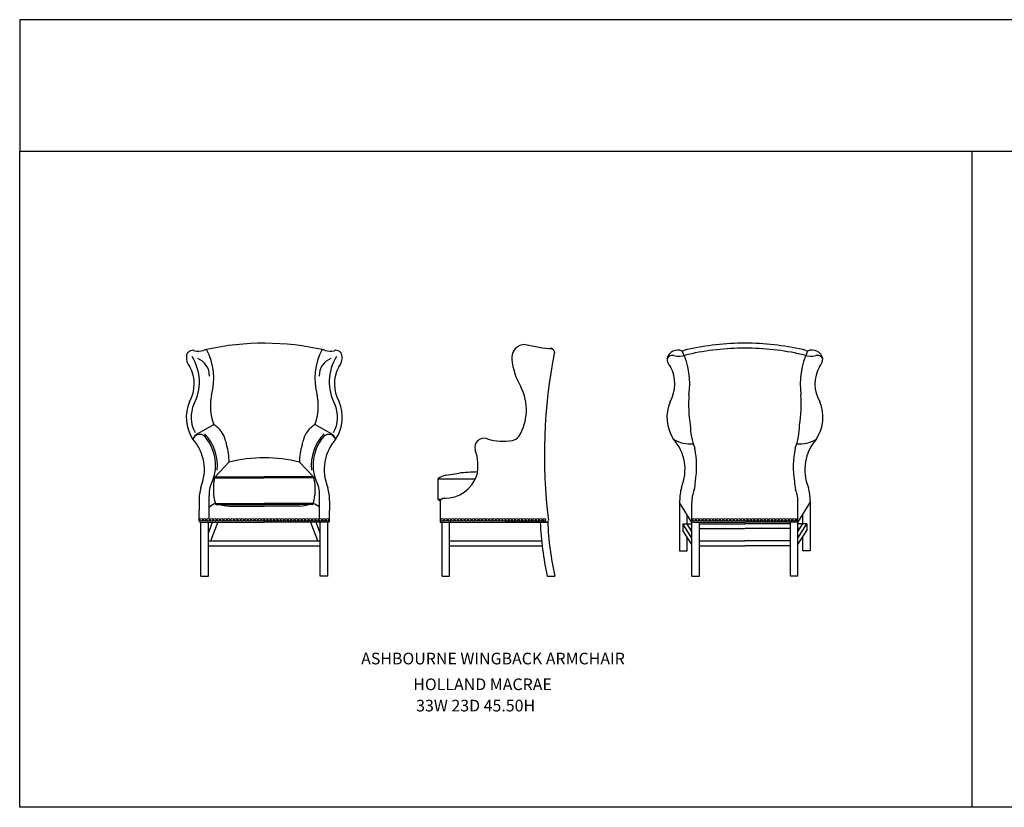
# Model space of a CAD drawing. Units: inches. Extents: x 153 to 1334, y -400 to 463.
# Drawn here: x 153 to 350, y 305 to 463 of the extents above; entities that cross this region are included whole.
import ezdxf

# ---------------------------------------------------------------- set-up
doc = ezdxf.new("R2010")
doc.units = ezdxf.units.IN
doc.header["$MEASUREMENT"] = 0

# ---------------------------------------------------------------- blocks, each defined once
blk = doc.blocks.new('LIVING ROOM - CHAIR - FRONT')
for p, q in [((2401.05, 139.33), (2404.22, 141.16)), ((2427.69, 139.33), (2424.52, 141.16)), ((2404.5, 130.66), (2407.29, 133.61)), ((2424.24, 130.66), (2421.45, 133.61)), ((2404.55, 130.47), (2404.41, 130.47)), ((2404.5, 130.66), (2414.37, 130.66)), ((2404.55, 130.47), (2414.37, 130.47)), ((2424.24, 130.66), (2414.37, 130.66)), ((2424.19, 130.47), (2414.37, 130.47)), ((2424.19, 130.47), (2424.33, 130.47)), ((2403.33, 127.7), (2403.33, 127.71)), ((2403.33, 124.63), (2403.33, 126.93)), ((2425.41, 127.7), (2425.41, 127.71)), ((2425.41, 124.63), (2425.41, 126.93)), ((2401.28, 125.88), (2401.28, 123.94)), ((2403.33, 122.18), (2403.33, 124.63)), ((2404.55, 125.32), (2414.37, 125.32)), ((2404.7, 125.13), (2414.37, 125.13)), ((2407.25, 124.8), (2414.37, 124.8)), ((2424.19, 125.32), (2414.37, 125.32)), ((2424.04, 125.13), (2414.37, 125.13)), ((2421.49, 124.8), (2414.37, 124.8)), ((2425.41, 122.18), (2425.41, 124.63)), ((2427.46, 125.88), (2427.46, 123.94)), ((2401.28, 121.84), (2401.28, 123.94)), ((2427.46, 121.84), (2427.46, 123.94)), ((2401.54, 121.56), (2414.37, 121.56)), ((2401.65, 110.74), (2401.65, 121.57)), ((2403.15, 110.74), (2403.15, 121.57)), ((2403.15, 119.36), (2403.99, 121.56)), ((2403.33, 121.56), (2403.33, 121.92)), ((2403.63, 117.83), (2405.05, 121.51)), ((2427.2, 121.56), (2414.37, 121.56)), ((2425.11, 117.83), (2423.69, 121.51)), ((2425.59, 119.36), (2424.74, 121.56)), ((2425.41, 121.56), (2425.41, 121.92)), ((2425.59, 110.74), (2425.59, 121.57)), ((2426.99, 121.56), (2427.2, 121.56)), ((2427.09, 110.74), (2427.09, 121.57)), ((2403.15, 117.83), (2425.59, 117.83)), ((2403.15, 116.83), (2425.59, 116.83)), ((2401.65, 110.74), (2403.15, 110.74)), ((2427.09, 110.74), (2425.59, 110.74))]:
    blk.add_line(p, q)
for centre in [(2401.73, 122.05), (2402.41, 122.05), (2403.1, 122.05), (2403.78, 122.05), (2404.47, 122.05), (2405.15, 122.05), (2405.85, 122.05), (2406.54, 122.05), (2407.22, 122.05), (2407.94, 122.05), (2408.63, 122.05), (2409.32, 122.05), (2410.02, 122.05), (2410.71, 122.05), (2411.4, 122.05), (2412.08, 122.05), (2412.77, 122.05), (2413.42, 122.05), (2414.04, 122.05), (2414.7, 122.05), (2415.32, 122.05), (2415.97, 122.05), (2416.65, 122.05), (2417.34, 122.05), (2418.03, 122.05), (2418.72, 122.05), (2419.42, 122.05), (2420.11, 122.05), (2420.8, 122.05), (2421.51, 122.05), (2422.2, 122.05), (2422.89, 122.05), (2423.58, 122.05), (2424.27, 122.05), (2424.96, 122.05), (2425.64, 122.05), (2426.33, 122.05), (2427.01, 122.05)]:
    blk.add_circle(centre, 0.264)
for centre, radius, start, end in [((2399.99, 154.82), 1.22, 86.7244, 181.2382), ((2399.66, 154.1), 1.98, 69.2607, 78.2511), ((2401.13, 159.44), 3.57, 257.5819, 286.6818), ((2403.31, 153.15), 3.08, 99.7523, 111.9072), ((2414.37, 104.22), 53.24, 77.0858, 102.5681), ((2391.92, 150.37), 12.33, 344.4967, 28.1747), ((2436.82, 150.37), 12.33, 151.8253, 195.5033), ((2425.43, 153.15), 3.08, 68.0928, 80.2477), ((2427.61, 159.44), 3.57, 253.3182, 282.4181), ((2429.08, 154.1), 1.98, 101.7489, 110.7393), ((2428.74, 154.82), 1.22, 358.7618, 93.2756), ((2401.35, 154.48), 2.6, 173.17, 221.8724), ((2391.8, 149.71), 9.55, 331.8326, 31.9694), ((2399.64, 150.94), 3.73, 358.9281, 68.2947), ((2429.1, 150.94), 3.73, 111.7053, 181.0719), ((2436.94, 149.71), 9.55, 148.0306, 208.1674), ((2427.38, 154.48), 2.6, 318.1276, 6.83), ((2393.31, 149.29), 7.02, 329.3859, 29.5327), ((2435.43, 149.29), 7.02, 150.4673, 210.6141), ((2413.85, 144.83), 10.3, 167.3801, 200.8591), ((2414.89, 144.83), 10.3, 339.1409, 12.6199), ((2406.63, 142.61), 7.91, 156.9255, 213.1118), ((2406.21, 142.64), 6.51, 156.4281, 208.5728), ((2422.53, 142.64), 6.51, 331.4272, 23.5719), ((2422.1, 142.61), 7.91, 326.8882, 23.0745), ((2401.27, 136.43), 5.58, 36.161, 57.995), ((2427.47, 136.43), 5.58, 122.005, 143.839), ((2393.16, 132.14), 9.2, 337.0081, 41.946), ((2401.98, 137.51), 2.04, 117.1781, 159.7471), ((2401.44, 137.69), 1.47, 28.3517, 158.9325), ((2395.73, 132.91), 9.23, 354.3228, 43.6689), ((2395.95, 133.02), 8.65, 339.502, 38.3719), ((2402.09, 136.97), 4.6, 15.2852, 36.7564), ((2401, 136.14), 5.88, 8.9021, 20.2556), ((2427.74, 136.14), 5.88, 159.7444, 171.0979), ((2426.65, 136.97), 4.6, 143.2436, 164.7148), ((2433.01, 132.91), 9.23, 136.3311, 185.6772), ((2432.78, 133.02), 8.65, 141.6281, 200.498), ((2427.3, 137.69), 1.47, 21.0675, 151.6483), ((2435.57, 132.14), 9.2, 138.054, 202.9919), ((2426.76, 137.51), 2.04, 20.2529, 62.8219), ((2397.41, 133.99), 9.89, 357.8236, 18.0665), ((2431.33, 133.99), 9.89, 161.9335, 182.1764), ((2414.37, 104.64), 29.82, 76.2736, 103.7264), ((2414.66, 128.17), 10.51, 167.3411, 195.9255), ((2405.03, 130.29), 0.642, 145.4428, 163.7607), ((2414.07, 128.17), 10.51, 344.0745, 12.6589), ((2423.71, 130.29), 0.642, 16.2393, 34.5572), ((2411.97, 125.82), 10.69, 165.2599, 179.6746), ((2408.57, 127.31), 5.25, 149.2925, 184.1783), ((2420.17, 127.31), 5.25, 355.8217, 30.7075), ((2416.77, 125.82), 10.69, 0.3254, 14.7401), ((2405.2, 122.96), 2.44, 105.0987, 140.0104), ((2404.86, 125.41), 0.322, 196.0145, 240.928), ((2407.49, 131.25), 6.45, 251.7043, 267.8221), ((2421.25, 131.25), 6.45, 272.1779, 288.2957), ((2423.88, 125.41), 0.322, 299.072, 343.9855), ((2423.54, 122.96), 2.44, 39.9896, 74.9013), ((2401.64, 121.91), 0.37, 174.9832, 286.053), ((2427.1, 121.91), 0.37, 253.947, 5.0168)]:
    blk.add_arc(centre, radius, start, end)
blk = doc.blocks.new('LIVING ROOM - CHAIR - SIDE')
for p, q in [((2449.17, 130.29), (2449.17, 126.15)), ((2449.17, 130.29), (2456.7, 130.29)), ((2450.75, 131.03), (2453.4, 131.4)), ((2450.33, 126.37), (2450.69, 126.37)), ((2449.16, 126.16), (2449.85, 126.16)), ((2449.62, 125.77), (2449.63, 121.56)), ((2449.63, 121.56), (2471.05, 121.56)), ((2449.89, 121.56), (2462.72, 121.56)), ((2450, 110.74), (2450, 121.57)), ((2451.5, 110.74), (2451.5, 121.57)), ((2451.68, 121.56), (2451.68, 121.92)), ((2471.05, 121.56), (2462.72, 121.56)), ((2469.44, 121.56), (2469.44, 121.57)), ((2470.85, 121.56), (2471.05, 121.56)), ((2451.5, 117.83), (2469.95, 117.83)), ((2451.5, 116.83), (2470.06, 116.83)), ((2450, 110.74), (2451.5, 110.74)), ((2471.09, 110.74), (2472.63, 110.74))]:
    blk.add_line(p, q)
for centre in [(2450.07, 122.05), (2450.76, 122.05), (2451.45, 122.05), (2452.13, 122.05), (2452.82, 122.05), (2453.5, 122.05), (2454.2, 122.05), (2454.89, 122.05), (2455.57, 122.05), (2456.29, 122.05), (2456.98, 122.05), (2457.67, 122.05), (2458.37, 122.05), (2459.06, 122.05), (2459.75, 122.05), (2460.43, 122.05), (2461.12, 122.05), (2461.77, 122.05), (2462.39, 122.05), (2463.05, 122.05), (2463.67, 122.05), (2464.32, 122.05), (2465, 122.05), (2465.69, 122.05), (2466.37, 122.05), (2467.07, 122.05), (2467.76, 122.05), (2468.44, 122.05), (2469.12, 122.05), (2469.81, 122.05), (2470.5, 122.05)]:
    blk.add_circle(centre, 0.264)
for centre, radius, start, end in [((2466.58, 154.58), 2.61, 87.6002, 186.7936), ((2474.98, 191.95), 35.73, 256.5952, 265.3648), ((2471.78, 155.68), 0.737, 354.6698, 100.12), ((2476.52, 155.3), 12.58, 184.6728, 211.4666), ((2577.2, 135.07), 106.7, 168.8744, 187.0634), ((2456.64, 144.12), 10.26, 328.3401, 26.7308), ((2458.43, 136.55), 1.85, 67.7259, 195.9167), ((2462.22, 148.33), 10.54, 252.9538, 280.3041), ((2463.64, 140.13), 2.22, 282.1645, 320.9563), ((2448.13, 132.98), 9.06, 346.8852, 19.7637), ((2451.87, 126.54), 4.62, 103.9612, 125.712), ((2450.57, 133.12), 6.74, 268.9622, 340.9957), ((2460.18, 58.1), 73.61, 92.4076, 95.2868), ((2450.39, 125.59), 0.783, 85.4059, 167.2863), ((2451.23, 128.49), 3.11, 228.4636, 239.2796), ((2449.99, 121.91), 0.37, 174.9832, 286.053), ((2530.83, 124.01), 61.2, 182.2847, 192.5212), ((2470.95, 121.91), 0.37, 253.947, 5.0168), ((2530.83, 124.01), 59.7, 182.2847, 192.8411)]:
    blk.add_arc(centre, radius, start, end)
blk = doc.blocks.new('LIVING ROOM - CHAIR - BACK')
for p, q in [((2497.62, 125.88), (2497.62, 125.5)), ((2500.09, 121.54), (2497.62, 125.5)), ((2497.62, 125.5), (2497.62, 115.81)), ((2500.09, 123.19), (2500.09, 125.49)), ((2521.32, 121.54), (2523.79, 125.5)), ((2521.32, 123.19), (2521.32, 125.49)), ((2523.79, 125.88), (2523.79, 125.5)), ((2523.79, 125.5), (2523.79, 115.81)), ((2499.12, 121.22), (2499.12, 123.1)), ((2500.09, 121.56), (2500.09, 123.19)), ((2521.32, 121.56), (2521.32, 123.19)), ((2522.29, 121.22), (2522.29, 123.1)), ((2498.29, 121.21), (2499.12, 121.22)), ((2500.09, 118.38), (2498.29, 121.21)), ((2498.29, 121.21), (2498.29, 119.9)), ((2500.09, 119.69), (2499.12, 121.22)), ((2499.12, 121.22), (2500.09, 121.22)), ((2500.07, 121.56), (2510.71, 121.56)), ((2500.09, 110.74), (2500.09, 121.56)), ((2501.59, 110.74), (2501.59, 121.57)), ((2501.59, 121.22), (2510.71, 121.22)), ((2521.34, 121.56), (2510.71, 121.56)), ((2519.82, 121.22), (2510.71, 121.22)), ((2519.82, 110.74), (2519.82, 121.57)), ((2521.32, 110.74), (2521.32, 121.56)), ((2521.32, 119.69), (2522.29, 121.22)), ((2522.29, 121.22), (2521.32, 121.22)), ((2521.32, 118.38), (2523.12, 121.21)), ((2523.12, 121.21), (2522.29, 121.22)), ((2523.12, 121.21), (2523.12, 119.9)), ((2500.09, 117.07), (2498.29, 119.9)), ((2499.12, 115.81), (2499.12, 118.6)), ((2499.69, 120.32), (2500.09, 120.32)), ((2501.59, 120.32), (2510.71, 120.32)), ((2519.82, 120.32), (2510.71, 120.32)), ((2521.72, 120.32), (2521.32, 120.32)), ((2521.32, 117.07), (2523.12, 119.9)), ((2522.29, 115.81), (2522.29, 118.6)), ((2501.59, 117.83), (2510.71, 117.83)), ((2501.59, 116.83), (2510.71, 116.83)), ((2519.82, 117.83), (2510.71, 117.83)), ((2519.82, 116.83), (2510.71, 116.83)), ((2497.62, 115.81), (2499.12, 115.81)), ((2523.79, 115.81), (2522.29, 115.81)), ((2500.09, 110.74), (2501.59, 110.74)), ((2521.32, 110.74), (2519.82, 110.74))]:
    blk.add_line(p, q)
for centre in [(2500.54, 122.05), (2501.2, 122.05), (2501.89, 122.05), (2502.57, 122.05), (2503.26, 122.05), (2503.95, 122.05), (2504.64, 122.05), (2505.33, 122.05), (2506.02, 122.05), (2506.73, 122.05), (2507.42, 122.05), (2508.11, 122.05), (2508.81, 122.05), (2509.5, 122.05), (2510.19, 122.05), (2510.88, 122.05), (2511.58, 122.05), (2512.26, 122.05), (2512.95, 122.05), (2513.65, 122.05), (2514.34, 122.05), (2515.03, 122.05), (2515.75, 122.05), (2516.44, 122.05), (2517.12, 122.05), (2517.82, 122.05), (2518.51, 122.05), (2519.19, 122.05), (2519.87, 122.05), (2520.56, 122.05)]:
    blk.add_circle(centre, 0.264)
for centre, radius, start, end in [((2497.24, 153.88), 2.2, 65.7121, 167.0861), ((2497.47, 159.44), 3.57, 279.8068, 286.6818), ((2499.64, 153.15), 3.08, 99.7523, 111.9072), ((2510.71, 104.22), 53.24, 90, 102.5681), ((2510.71, 104.22), 52.24, 90, 102.5681), ((2510.71, 104.22), 53.24, 77.4319, 90), ((2510.71, 104.22), 52.24, 77.4319, 90), ((2521.77, 153.15), 3.08, 68.0928, 80.2477), ((2523.94, 159.44), 3.57, 253.3182, 260.1932), ((2524.17, 153.88), 2.2, 12.9139, 114.2879), ((2496.18, 153.81), 1.22, 86.7244, 152.7068), ((2497.69, 154.48), 2.6, 182.4612, 221.8724), ((2470.95, 53.22), 104.9, 75.9103, 76.0459), ((2497.47, 159.44), 4.57, 257.5819, 286.6818), ((2484.37, 149.32), 15.26, 351.6071, 25.4867), ((2499.76, 152.7), 2.55, 99.4403, 112.5167), ((2537.04, 149.32), 15.26, 154.5133, 188.3929), ((2521.65, 152.7), 2.55, 67.4833, 80.5597), ((2523.94, 159.44), 4.57, 253.3182, 282.4181), ((2550.46, 53.22), 104.9, 103.9541, 104.0897), ((2525.23, 153.81), 1.22, 27.2932, 93.2756), ((2523.72, 154.48), 2.6, 318.1276, 357.5388), ((2489.65, 149.29), 7.02, 329.3859, 29.5327), ((2531.76, 149.29), 7.02, 150.4673, 210.6141), ((2526.4, 145.3), 26.99, 176.1965, 189.1213), ((2495.01, 145.3), 26.99, 350.8787, 3.8035), ((2502.97, 142.61), 7.91, 156.9255, 213.1118), ((2518.44, 142.61), 7.91, 326.8882, 23.0745), ((2513, 141.15), 13.25, 180.3528, 201.0906), ((2508.41, 141.15), 13.25, 338.9094, 359.6472), ((2489.5, 132.14), 9.2, 337.0081, 41.946), ((2499.74, 143.47), 6.22, 237.6054, 275.4469), ((2521.67, 143.47), 6.22, 264.5531, 302.3946), ((2531.91, 132.14), 9.2, 138.054, 202.9919), ((2484.02, 132.72), 17.01, 349.9876, 12.4326), ((2537.39, 132.72), 17.01, 167.5674, 190.0124), ((2508.31, 125.82), 10.69, 165.2599, 179.6746), ((2493.7, 129.84), 7.08, 345.2891, 359.3729), ((2527.71, 129.84), 7.08, 180.6271, 194.7109), ((2513.1, 125.82), 10.69, 0.3254, 14.7401), ((2505.33, 125.87), 5.25, 155.5481, 184.1783), ((2516.08, 125.87), 5.25, 355.8217, 24.4519), ((2521.25, 122.05), 0.264, 73.2937, 286.7063)]:
    blk.add_arc(centre, radius, start, end)

msp = doc.modelspace()

# ---------------------------------------------------------------- linework, layer by layer
msp.add_line((343.55, 436.65), (343.55, 305.11))
for points in [[(152.68, 436.65), (1334.14, 436.65), (1334.14, 463.04), (152.68, 463.04)], [(152.68, 436.65), (1334.14, 436.65), (1334.14, 305.11), (152.68, 305.11)]]:
    msp.add_lwpolyline(points, close=True)

# ---------------------------------------------------------------- block references
for name in ['LIVING ROOM - CHAIR - FRONT', 'LIVING ROOM - CHAIR - SIDE', 'LIVING ROOM - CHAIR - BACK']:
    msp.add_blockref(name, (-2212.66, 240.71))

# ---------------------------------------------------------------- texts
for s, p in [('ASHBOURNE WINGBACK ARMCHAIR', (221.12, 333.77)), ('HOLLAND MACRAE', (231.57, 328.6)), ('33W 23D 45.50H', (232.14, 324.33))]:
    msp.add_text(s, height=2.343).set_placement(p)

doc.saveas('drawing.dxf')
